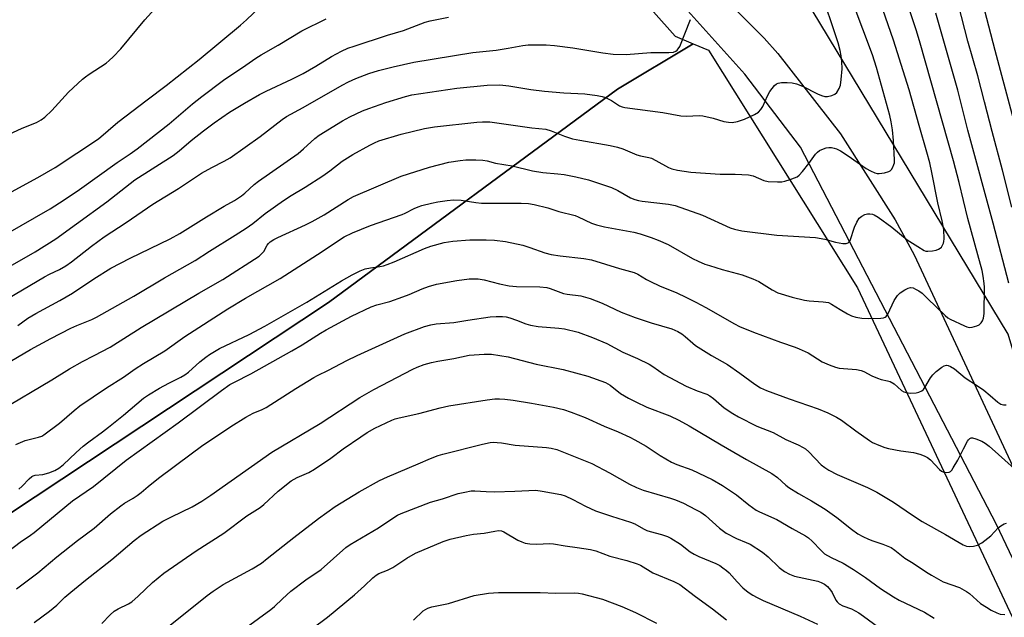
# Model space of a CAD drawing. Units: inches. Extents: x 1195770 to 1201770, y 545456 to 549456.
# Drawn here: x 1198829 to 1199134, y 548146 to 548332 of the extents above; entities that cross this region are included whole.
import ezdxf

# ---------------------------------------------------------------- set-up
doc = ezdxf.new("R2010")
doc.units = ezdxf.units.IN
doc.header["$MEASUREMENT"] = 0
for name, color, linetype in [('NTRL-Farm Land', 3, 'Continuous'), ('NTRL-Pasture Land', 2, 'Continuous'), ('TRANS-Road', 130, 'Continuous'), ('Undefined', 1, 'Continuous')]:
    doc.layers.add(name, color=color, linetype=linetype)

msp = doc.modelspace()

# ---------------------------------------------------------------- linework, layer by layer
at = {"layer": 'NTRL-Farm Land'}
msp.add_lwpolyline([(1198783.89, 548150.98), (1198924.54, 548244.14), (1199014.13, 548310.31), (1199037.56, 548324.39), (1199042.31, 548322.38), (1199088.44, 548248.69), (1199136.52, 548146.37), (1199149.12, 548086.48), (1199172.68, 548029.01), (1199257.36, 547881.44), (1199282.92, 547856.22), (1199310.87, 547845.56)], dxfattribs=at)
at = {"layer": 'NTRL-Pasture Land'}
for points in [[(1199324.16, 547875.22), (1199296.08, 547884.28), (1199278.66, 547896.67), (1199254.82, 547931.73), (1199190.96, 548059.41), (1199157.74, 548167.66), (1199139.9, 548218.34), (1199135.16, 548234.34), (1199038.99, 548393.52), (1199100.93, 548402.86), (1199121.25, 548406.15), (1199131.86, 548408.09), (1199140.87, 548409.96), (1199148.92, 548411.88), (1199155.84, 548413.82), (1199165.73, 548417.05), (1199177.02, 548421.15), (1199190.2, 548426.29), (1199205.03, 548432.38), (1199239.94, 548447.49), (1199291.25, 548470.56), (1199318.01, 548505.99)], [(1198966.39, 548400.55), (1199032, 548326.71), (1199037.56, 548324.39), (1199014.13, 548310.31), (1198924.54, 548244.14), (1198783.89, 548150.98)]]:
    msp.add_lwpolyline(points, dxfattribs=at)
at = {"layer": 'TRANS-Road'}
for points in [[(1199037.24, 548348.53, 0), (1199059.51, 548326.12, 0), (1199063.76, 548321.3, 0), (1199083.23, 548296.42, 0), (1199100.17, 548269.75, 0), (1199106.07, 548258.88, 0), (1199147.28, 548170.37, 0)], [(1199139.64, 548158.31, 0), (1199131.62, 548175.3, 0), (1199070.77, 548292.33, 0), (1199053.6, 548314.95, 0), (1199025.65, 548346.06, 0)]]:
    msp.add_polyline3d(points, dxfattribs=at)
at = {"layer": 'Undefined'}
for points, elevation in [([(1198827.6, 548200.07), (1198830.46, 548201.29), (1198834.58, 548202.32), (1198835.58, 548202.71), (1198836.29, 548203.09), (1198841.12, 548206.72), (1198845.66, 548210.64), (1198847.45, 548212.05), (1198855.64, 548217.61), (1198860.93, 548221.01), (1198864.52, 548223.53), (1198867.14, 548225.22), (1198873.77, 548229.17), (1198879.99, 548233.62), (1198893.26, 548242.15), (1198898.77, 548245.49), (1198909.52, 548251.59), (1198921.13, 548258.97), (1198929.39, 548264.48), (1198931.94, 548265.75), (1198937.56, 548268), (1198947.29, 548271.38), (1198948.31, 548271.83), (1198951.06, 548273.32), (1198952.33, 548273.83), (1198953.41, 548274.17), (1198956.46, 548274.94), (1198958.43, 548275.34), (1198961.24, 548275.78), (1198963.24, 548275.92), (1198965.59, 548275.84), (1198970.17, 548275.09), (1198971.95, 548274.93), (1198984.19, 548274.94), (1198986.51, 548274.78), (1198988.23, 548274.55), (1198992.49, 548273.46), (1198995.94, 548272.38), (1199000.93, 548271.1), (1199001.94, 548270.69), (1199006, 548268.76), (1199007.6, 548268.18), (1199010.02, 548267.64), (1199019.12, 548265.91), (1199021.15, 548265.38), (1199024.54, 548264.28), (1199026.69, 548263.44), (1199029.83, 548262.06), (1199037.34, 548257.78), (1199039.14, 548256.89), (1199041.21, 548256.03), (1199042.59, 548255.55), (1199046.56, 548254.33), (1199052.78, 548252.65), (1199056.02, 548251.48), (1199057.87, 548250.62), (1199062.05, 548248.01), (1199063.77, 548247.11), (1199068.23, 548245.74), (1199072.04, 548244.81), (1199073.48, 548244.62), (1199077.88, 548244.37), (1199079.46, 548244.08), (1199080.43, 548243.64), (1199083.11, 548241.91), (1199085.38, 548240.65), (1199086.67, 548240.02), (1199088, 548239.58), (1199089.87, 548239.25), (1199091.96, 548239.16), (1199095.75, 548239.21), (1199096.57, 548239.34), (1199097.02, 548239.53), (1199097.37, 548239.8), (1199097.87, 548240.46), (1199099.89, 548244.74), (1199100.44, 548245.68), (1199100.91, 548246.32), (1199101.74, 548247.07), (1199103.2, 548248.04), (1199104.2, 548248.58), (1199104.95, 548248.77), (1199105.73, 548248.62), (1199106.51, 548248.28), (1199107.53, 548247.7), (1199108.53, 548246.99), (1199110.22, 548245.41), (1199115.64, 548240.08), (1199116.54, 548239.33), (1199117.17, 548238.96), (1199121.65, 548236.86), (1199122.42, 548236.57), (1199123.2, 548236.41), (1199124.05, 548236.47), (1199125.47, 548236.87), (1199126.25, 548237.24), (1199126.83, 548237.78), (1199127.26, 548238.46), (1199127.56, 548239.21), (1199127.73, 548240.66), (1199127.89, 548248.85), (1199127.79, 548250.01), (1199127.44, 548252.33), (1199127.09, 548254.06), (1199125.84, 548258.9), (1199122.68, 548270.18), (1199120.03, 548281.34), (1199118.25, 548288.05), (1199107.93, 548324.59), (1199106.78, 548328.41), (1199097.91, 548354.92)], 428), ([(1198828.23, 548237.03), (1198831.32, 548239.21), (1198833.74, 548240.7), (1198841.16, 548244.73), (1198845.1, 548247.02), (1198851.72, 548251.51), (1198857.06, 548254.74), (1198862.99, 548257.92), (1198875.44, 548263.89), (1198878.42, 548265.51), (1198886.68, 548270.67), (1198892.17, 548273.98), (1198895.36, 548275.77), (1198897.5, 548277.16), (1198898.56, 548278.03), (1198901.44, 548280.7), (1198902.79, 548281.79), (1198915.08, 548290.37), (1198916.77, 548291.8), (1198920.21, 548294.96), (1198921.64, 548296.03), (1198928.8, 548300.49), (1198931.06, 548301.69), (1198935.05, 548303.58), (1198936.99, 548304.33), (1198942.27, 548306.13), (1198948.36, 548308.03), (1198950.3, 548308.51), (1198964.28, 548310.55), (1198973.68, 548311.54), (1198977.56, 548311.61), (1198980.39, 548311.34), (1198987.26, 548310.2), (1198991.45, 548309.65), (1198997.44, 548309.17), (1199004.01, 548308.81), (1199007.77, 548308.37), (1199009.36, 548308.04), (1199010.38, 548307.69), (1199012.18, 548306.76), (1199014.75, 548305.16), (1199015.5, 548304.83), (1199016.32, 548304.6), (1199028.09, 548303.02), (1199033.76, 548302), (1199035.51, 548301.92), (1199039.36, 548302.08), (1199040.53, 548302.02), (1199043.72, 548301.34), (1199047.04, 548300.25), (1199048.5, 548300.03), (1199049.67, 548299.98), (1199051.32, 548300.27), (1199053.45, 548300.96), (1199056.59, 548302.41), (1199057.76, 548303.17), (1199058.5, 548303.95), (1199059.11, 548304.86), (1199060.57, 548308.27), (1199061.27, 548309.53), (1199062.76, 548311.39), (1199063.4, 548311.95), (1199063.88, 548312.19), (1199064.95, 548312.36), (1199066.65, 548312.38), (1199068.28, 548312.22), (1199069.6, 548311.95), (1199071.44, 548311.24), (1199076.07, 548308.86), (1199077.36, 548308.35), (1199078.41, 548308.06), (1199079.2, 548308.05), (1199080.52, 548308.34), (1199081.49, 548308.76), (1199082.09, 548309.29), (1199082.83, 548310.49), (1199083.22, 548311.57), (1199083.47, 548313.32), (1199083.7, 548316.55), (1199083.65, 548318.87), (1199083.46, 548320.64), (1199083.13, 548322.29), (1199082.47, 548324.7), (1199076.78, 548341.76)], 422), ([(1198822.58, 548210.63), (1198838.7, 548220.17), (1198844.19, 548223.53), (1198848.28, 548225.81), (1198851.89, 548227.63), (1198856.81, 548230.31), (1198866.37, 548236.35), (1198884.29, 548247.04), (1198891.71, 548251.3), (1198902.97, 548258.5), (1198903.84, 548259.27), (1198904.4, 548259.92), (1198905.43, 548261.86), (1198905.86, 548262.45), (1198906.41, 548262.95), (1198907.52, 548263.67), (1198908.79, 548264.32), (1198917.35, 548268.23), (1198919.4, 548269.24), (1198923.1, 548271.36), (1198930.54, 548276.02), (1198932.25, 548276.98), (1198947.01, 548283.35), (1198955.84, 548286.14), (1198961.82, 548287.64), (1198965.3, 548288.19), (1198967.03, 548288.38), (1198970.16, 548288.41), (1198972.36, 548288.23), (1198973.7, 548288.01), (1198976.29, 548287.35), (1198981.43, 548286.48), (1198987.78, 548284.91), (1198990.98, 548284.46), (1198995.6, 548284.05), (1198997.55, 548283.79), (1199001.21, 548283.14), (1199005.13, 548282.15), (1199007.61, 548281.38), (1199012.26, 548279.75), (1199014.16, 548278.84), (1199018.16, 548276.63), (1199019.51, 548276.08), (1199020.64, 548275.78), (1199021.78, 548275.59), (1199029.91, 548274.64), (1199032.01, 548274.19), (1199040.41, 548271.16), (1199048.97, 548267.26), (1199050.34, 548266.86), (1199052.62, 548266.36), (1199063.46, 548265), (1199075.51, 548264.27), (1199078.35, 548263.72), (1199081.66, 548262.79), (1199083.92, 548262.47), (1199084.99, 548262.45), (1199085.63, 548262.66), (1199085.91, 548262.92), (1199086.19, 548263.36), (1199087.51, 548267.49), (1199088.25, 548269.04), (1199089.01, 548270.23), (1199089.83, 548270.91), (1199090.81, 548271.4), (1199091.57, 548271.61), (1199092.34, 548271.62), (1199093.11, 548271.47), (1199093.62, 548271.28), (1199094.87, 548270.56), (1199099.09, 548267.44), (1199103.92, 548263.59), (1199107.15, 548261.45), (1199109.19, 548260.28), (1199109.71, 548260.08), (1199110.26, 548259.99), (1199111.69, 548260.14), (1199112.84, 548260.4), (1199113.65, 548260.67), (1199114.12, 548260.94), (1199114.49, 548261.31), (1199115.13, 548262.5), (1199115.29, 548263.03), (1199115.38, 548263.86), (1199115.21, 548266.72), (1199114.72, 548269.47), (1199113.44, 548275.01), (1199111.56, 548284.44), (1199110.9, 548287.44), (1199110.02, 548290.74), (1199107.59, 548298.97), (1199104.48, 548310.05), (1199103.31, 548313.97), (1199099.6, 548325.48), (1199094.65, 548339.82)], 426), ([(1198813.57, 548218.71), (1198832.09, 548229.57), (1198838.37, 548232.97), (1198844.62, 548236.2), (1198846.47, 548237.01), (1198851.17, 548238.86), (1198852.57, 548239.52), (1198864.11, 548246.09), (1198873.67, 548251.82), (1198883.13, 548257.12), (1198887.62, 548260.05), (1198895.61, 548264.96), (1198898.93, 548267.13), (1198901.02, 548268.61), (1198904.91, 548271.69), (1198910.57, 548275.73), (1198912.89, 548277.29), (1198917.24, 548279.92), (1198922.77, 548283.41), (1198924.93, 548284.92), (1198928.77, 548287.95), (1198930.35, 548289.04), (1198932.07, 548290.07), (1198937.3, 548292.93), (1198938.79, 548293.68), (1198940.08, 548294.22), (1198947, 548296.38), (1198954.21, 548298.11), (1198957.33, 548298.57), (1198970.48, 548300.04), (1198972.23, 548300.16), (1198974.52, 548300.14), (1198987.49, 548298.31), (1198991.87, 548297.87), (1198993.52, 548297.4), (1198997.64, 548295.66), (1199000.15, 548294.91), (1199002.45, 548294.42), (1199011.78, 548292.83), (1199014.04, 548292.33), (1199015.74, 548291.8), (1199020.03, 548289.93), (1199021.17, 548289.62), (1199023.79, 548289.08), (1199024.6, 548288.84), (1199025.92, 548288.21), (1199029.85, 548286), (1199030.96, 548285.6), (1199032.69, 548285.15), (1199036.77, 548284.56), (1199045.92, 548283.91), (1199050.58, 548283.94), (1199054.69, 548283.71), (1199056.1, 548283.39), (1199059.48, 548281.97), (1199060.83, 548281.69), (1199063.67, 548281.53), (1199065.08, 548281.58), (1199065.93, 548281.77), (1199067.6, 548282.29), (1199068.97, 548282.78), (1199069.74, 548283.14), (1199070.42, 548283.65), (1199071.39, 548284.73), (1199073.4, 548287.26), (1199075.47, 548290.15), (1199076.05, 548290.79), (1199076.72, 548291.27), (1199077.46, 548291.62), (1199078.77, 548292.07), (1199079.58, 548292.22), (1199080.42, 548292.19), (1199081.25, 548292.02), (1199082.03, 548291.73), (1199083.27, 548291.11), (1199085.63, 548289.61), (1199091.15, 548285.72), (1199092.56, 548284.91), (1199093.84, 548284.36), (1199094.63, 548284.17), (1199095.18, 548284.14), (1199096.85, 548284.35), (1199098.18, 548284.7), (1199098.63, 548284.95), (1199099, 548285.34), (1199099.43, 548286.08), (1199099.76, 548286.89), (1199099.91, 548287.46), (1199099.98, 548288.34), (1199099.7, 548294.33), (1199099.36, 548297.67), (1199098.93, 548300.13), (1199098.47, 548302.07), (1199094.36, 548316.98), (1199093.13, 548320.9), (1199087.12, 548336.83)], 424), ([(1198822.77, 548276.58), (1198834.4, 548282.88), (1198839.77, 548286.02), (1198853.22, 548294.93), (1198859.15, 548300.02), (1198868.27, 548307.02), (1198874.12, 548311.41), (1198884.37, 548319.5), (1198897.19, 548330.16), (1198899.03, 548331.81), (1198903.27, 548335.85)], 414), ([(1198825.34, 548296.27), (1198829.52, 548298.18), (1198834.01, 548299.98), (1198835.43, 548300.79), (1198836.55, 548301.6), (1198838.68, 548303.64), (1198843.92, 548309.31), (1198848.25, 548313.39), (1198849.15, 548314.14), (1198850.31, 548314.96), (1198855.61, 548318.4), (1198856.49, 548319.13), (1198857.72, 548320.33), (1198860.14, 548322.79), (1198867.56, 548331.83), (1198872.83, 548337.61)], 412), ([(1199136.37, 548273.65), (1199133.47, 548285.19), (1199130.19, 548297.13), (1199127.91, 548306.36), (1199125.75, 548314.44), (1199122.73, 548325.18), (1199119.81, 548336.47)], 432), ([(1199141.7, 548282.81), (1199131.15, 548322.31), (1199127.28, 548337.38)], 434), ([(1198824.31, 548265.18), (1198838.16, 548273.2), (1198842.52, 548275.98), (1198847.35, 548279.21), (1198858.93, 548287.53), (1198863.03, 548290.19), (1198865.23, 548291.75), (1198875.07, 548299.54), (1198882.32, 548305.71), (1198885.21, 548308.01), (1198891.95, 548313.1), (1198898.89, 548317.72), (1198901.97, 548319.9), (1198903.65, 548320.97), (1198908.93, 548323.98), (1198916.25, 548328.33), (1198923.75, 548332.11)], 416), ([(1198825.76, 548255.36), (1198833.57, 548259.87), (1198840, 548263.83), (1198846.33, 548268.55), (1198855.74, 548275.38), (1198864.42, 548282.15), (1198876.3, 548289.72), (1198878.19, 548291.18), (1198881.96, 548294.39), (1198885.78, 548297.41), (1198889.04, 548299.84), (1198893.84, 548303.15), (1198898.44, 548305.97), (1198903.07, 548308.62), (1198905.15, 548309.69), (1198913.11, 548313.43), (1198916.6, 548315.17), (1198920.58, 548317.44), (1198925.43, 548320.42), (1198928.48, 548322.06), (1198930.53, 548322.96), (1198932.42, 548323.64), (1198942.77, 548327), (1198947.76, 548328.48), (1198954.45, 548331.04), (1198956.05, 548331.45), (1198961.68, 548332.59)], 418), ([(1199135.4, 548250.14), (1199130.57, 548268.73), (1199122.7, 548297.53), (1199119.57, 548309.94), (1199112.77, 548333.9)], 430), ([(1198825.06, 548245.37), (1198836.42, 548252.05), (1198837.95, 548252.88), (1198841.11, 548254.36), (1198843.1, 548255.54), (1198844.86, 548256.78), (1198851.04, 548261.64), (1198854.93, 548264.53), (1198861.79, 548268.98), (1198870.03, 548274.6), (1198877.98, 548279.47), (1198885.12, 548284.22), (1198888.31, 548286.02), (1198892.2, 548287.94), (1198894.02, 548289.04), (1198903.35, 548295.57), (1198910.18, 548300.89), (1198911.47, 548301.8), (1198916.6, 548304.58), (1198928.75, 548311.51), (1198930.72, 548312.55), (1198932.97, 548313.56), (1198936.97, 548315.12), (1198940.03, 548316.09), (1198944.57, 548317.2), (1198950.99, 548318.62), (1198969.27, 548321.67), (1198976.44, 548322.41), (1198980.16, 548322.97), (1198984.78, 548323.83), (1198986.42, 548324.03), (1198987.87, 548324.07), (1198991.97, 548323.99), (1198994.58, 548323.82), (1199000.28, 548323.11), (1199009.58, 548321.52), (1199012.79, 548321.11), (1199016.82, 548321.08), (1199024.4, 548321.64), (1199030, 548321.66), (1199031.43, 548321.79), (1199032.17, 548322.06), (1199032.58, 548322.38), (1199032.94, 548322.81), (1199033.38, 548323.55), (1199036.73, 548331.93)], 420), ([(1198828.5, 548186.2), (1198829.56, 548187.19), (1198831.72, 548189.46), (1198832.48, 548190.11), (1198832.9, 548190.34), (1198833.58, 548190.54), (1198835.96, 548190.8), (1198837.8, 548191.26), (1198839.67, 548192.01), (1198840.88, 548192.72), (1198842.19, 548193.82), (1198846.22, 548197.64), (1198848.41, 548199.51), (1198850.2, 548200.95), (1198854.42, 548204), (1198856.3, 548205.46), (1198860.98, 548209.21), (1198867.16, 548214.44), (1198868.7, 548215.47), (1198872.1, 548217.54), (1198875.04, 548219.13), (1198878.72, 548220.94), (1198879.96, 548221.66), (1198881.09, 548222.55), (1198884.61, 548225.7), (1198886.43, 548227.17), (1198887.62, 548228.02), (1198890.66, 548229.82), (1198899.85, 548234.21), (1198904.8, 548236.82), (1198917.77, 548244.26), (1198928.57, 548250.84), (1198931.82, 548252.71), (1198934.3, 548253.94), (1198935.85, 548254.54), (1198937.54, 548254.91), (1198940.39, 548255.25), (1198941.51, 548255.51), (1198942.63, 548255.89), (1198944.8, 548256.76), (1198954.26, 548260.85), (1198956.18, 548261.6), (1198960.35, 548262.76), (1198963, 548263.19), (1198968.29, 548263.57), (1198973.36, 548263.57), (1198975.96, 548263.44), (1198979.32, 548262.99), (1198984.69, 548261.9), (1198986.94, 548261.17), (1198991.61, 548259.5), (1198993.5, 548259.02), (1198996.35, 548258.55), (1199003.61, 548257.79), (1199006.01, 548257.34), (1199014.66, 548254.69), (1199019.22, 548253.47), (1199020.41, 548252.95), (1199023.03, 548251.26), (1199024.07, 548250.7), (1199027.35, 548249.23), (1199032.27, 548247.17), (1199035.49, 548245.68), (1199038.34, 548244.24), (1199041.47, 548242.6), (1199050.36, 548237.48), (1199051.86, 548236.71), (1199056.21, 548234.89), (1199064.58, 548231.84), (1199069.14, 548230.29), (1199070.45, 548229.77), (1199073.19, 548228.47), (1199077.54, 548225.68), (1199079.73, 548224.75), (1199081.71, 548224.06), (1199082.84, 548223.77), (1199088.22, 548223.29), (1199089.63, 548223.03), (1199090.44, 548222.73), (1199092.98, 548221.38), (1199094.73, 548220.6), (1199095.78, 548220.26), (1199097.76, 548219.83), (1199098.58, 548219.57), (1199099.84, 548218.86), (1199102.14, 548216.8), (1199102.81, 548216.42), (1199103.53, 548216.17), (1199104.96, 548216.04), (1199106.71, 548216.12), (1199107.51, 548216.29), (1199108.39, 548216.7), (1199108.9, 548217.14), (1199109.35, 548217.72), (1199111.12, 548220.8), (1199111.82, 548221.73), (1199112.87, 548222.69), (1199114.66, 548224.1), (1199115.35, 548224.51), (1199116.07, 548224.66), (1199116.57, 548224.57), (1199117.33, 548224.27), (1199118.55, 548223.56), (1199121.88, 548220.75), (1199125.66, 548218.32), (1199127.66, 548216.91), (1199129.6, 548215.3), (1199131.97, 548213.18), (1199132.93, 548212.6), (1199133.7, 548212.39), (1199134.53, 548212.41)], 430), ([(1198825.41, 548167.13), (1198828.86, 548169.82), (1198832.13, 548172), (1198833.22, 548172.81), (1198845.09, 548182.58), (1198851.68, 548187.09), (1198861.74, 548195.22), (1198877.93, 548206.76), (1198891.35, 548216.85), (1198893.93, 548218.66), (1198895.37, 548219.45), (1198900.42, 548221.98), (1198913.09, 548229.13), (1198916.3, 548231.03), (1198921.98, 548234.62), (1198923.79, 548235.69), (1198931.66, 548239.84), (1198937.69, 548242.75), (1198939.46, 548243.43), (1198943.51, 548244.48), (1198947.57, 548245.86), (1198949.46, 548246.57), (1198953.56, 548248.37), (1198955.46, 548249.1), (1198958.02, 548249.77), (1198964.29, 548250.9), (1198968.09, 548251.47), (1198970.89, 548251.49), (1198972.75, 548251.17), (1198977.49, 548249.91), (1198980.53, 548249.29), (1198982.8, 548249.11), (1198989.97, 548248.97), (1198992.21, 548248.73), (1198993.2, 548248.45), (1198995.68, 548247.5), (1198997.39, 548246.96), (1198998.53, 548246.74), (1199002.73, 548246.15), (1199005.6, 548245.4), (1199009.29, 548243.9), (1199015.25, 548241.13), (1199019.52, 548239.42), (1199024.51, 548237.83), (1199030.98, 548235.93), (1199032.77, 548235.11), (1199034, 548234.43), (1199035.08, 548233.59), (1199037.39, 548231.5), (1199038.31, 548230.81), (1199043.18, 548227.7), (1199048.18, 548224.86), (1199051.98, 548222.2), (1199056.7, 548218.74), (1199058.43, 548217.69), (1199060.27, 548216.85), (1199067.26, 548214.23), (1199076.3, 548211.13), (1199079.33, 548209.94), (1199081.96, 548208.56), (1199083.48, 548207.64), (1199087.95, 548204.29), (1199092.17, 548201.28), (1199093.18, 548200.71), (1199095.06, 548199.89), (1199096.96, 548199.14), (1199098.08, 548198.81), (1199101.88, 548198.14), (1199105.89, 548197.59), (1199107.83, 548197.07), (1199109.18, 548196.6), (1199110.19, 548196.04), (1199111.11, 548195.34), (1199113.95, 548192.29), (1199114.56, 548191.79), (1199115.26, 548191.45), (1199116.07, 548191.36), (1199116.86, 548191.49), (1199117.31, 548191.74), (1199117.69, 548192.14), (1199118.18, 548192.86), (1199119.55, 548195.21), (1199121.3, 548198.74), (1199122.58, 548201.09), (1199122.91, 548201.55), (1199123.28, 548201.91), (1199123.69, 548202.1), (1199124.16, 548202.15), (1199125.2, 548201.88), (1199127.05, 548201.07), (1199128.07, 548200.48), (1199129.27, 548199.61), (1199137.07, 548192.67)], 432), ([(1198827.8, 548155.3), (1198834.35, 548160.28), (1198840.3, 548165.24), (1198846.68, 548170.31), (1198851.84, 548174.1), (1198856.88, 548178.53), (1198860.08, 548181.04), (1198861.26, 548181.87), (1198863.97, 548183.46), (1198865.19, 548184.31), (1198866.37, 548185.22), (1198868.56, 548187.1), (1198871.79, 548189.59), (1198881.93, 548197.18), (1198885.17, 548199.51), (1198894.19, 548205.69), (1198898.87, 548208.55), (1198901.18, 548209.8), (1198903.95, 548210.92), (1198905.22, 548211.54), (1198914.33, 548217.45), (1198919.94, 548220.85), (1198921.13, 548221.51), (1198924.53, 548223.17), (1198930.16, 548226.14), (1198933.39, 548227.71), (1198948.11, 548234.43), (1198954.26, 548236.66), (1198956.23, 548237.24), (1198957.85, 548237.47), (1198963.36, 548237.94), (1198967.64, 548238.67), (1198974.66, 548239.68), (1198976.5, 548239.8), (1198978.48, 548239.76), (1198979.58, 548239.63), (1198980.67, 548239.38), (1198982.82, 548238.61), (1198985.68, 548237.46), (1198987.13, 548237.04), (1198989.45, 548236.69), (1198995.93, 548236.16), (1198997.67, 548235.91), (1199001.9, 548234.94), (1199006.36, 548233.3), (1199010.78, 548231.4), (1199015.73, 548228.69), (1199020.26, 548226.74), (1199023.89, 548225.03), (1199025.09, 548224.32), (1199028.56, 548221.79), (1199035.42, 548218.17), (1199038.78, 548216.68), (1199041.73, 548215.65), (1199042.72, 548215.2), (1199043.86, 548214.39), (1199047.18, 548211.44), (1199049.83, 548209.65), (1199051.57, 548208.61), (1199057.29, 548205.74), (1199062.32, 548203.76), (1199066.26, 548201.62), (1199070.09, 548199.95), (1199071.66, 548199.18), (1199072.36, 548198.7), (1199073.4, 548197.78), (1199077.19, 548193.82), (1199078.36, 548192.91), (1199079.61, 548192.09), (1199082.23, 548190.73), (1199091.55, 548186.74), (1199094.5, 548185.31), (1199099.61, 548182.19), (1199105.51, 548178.16), (1199108.52, 548176.23), (1199115.8, 548172.18), (1199121.25, 548168.94), (1199122.27, 548168.58), (1199123.07, 548168.49), (1199124.44, 548168.58), (1199125.73, 548168.9), (1199126.99, 548169.59), (1199128.92, 548170.98), (1199129.78, 548171.75), (1199132.09, 548174.2), (1199132.97, 548174.87), (1199133.91, 548175.42), (1199134.65, 548175.69)], 434), ([(1198833.26, 548144.84), (1198837.99, 548148.37), (1198840.23, 548150.29), (1198842.75, 548152.7), (1198844.57, 548154.24), (1198849.16, 548158.03), (1198857.28, 548164.4), (1198864.2, 548170.28), (1198866.46, 548171.98), (1198873.13, 548176.3), (1198875.79, 548177.65), (1198882.27, 548180.74), (1198885.24, 548182.45), (1198888, 548184.32), (1198906.92, 548197.75), (1198921.9, 548206.56), (1198934.18, 548214.64), (1198938.5, 548217.1), (1198950.61, 548223.4), (1198951.95, 548224.02), (1198954.14, 548224.89), (1198956.39, 548225.54), (1198958.4, 548225.94), (1198963.3, 548226.71), (1198968.1, 548227.74), (1198972.71, 548228.11), (1198973.86, 548228.14), (1198975.01, 548228.06), (1198980.16, 548227.27), (1198988.91, 548224.96), (1198997.28, 548223.31), (1199004.85, 548221.3), (1199010.36, 548219.27), (1199011.79, 548218.44), (1199014.99, 548215.93), (1199017.47, 548214.43), (1199019.79, 548213.26), (1199023.19, 548211.69), (1199030.29, 548208.98), (1199033.15, 548207.61), (1199036.34, 548205.84), (1199046.23, 548199.96), (1199054.13, 548195.4), (1199061.91, 548191.12), (1199063.65, 548189.88), (1199066.24, 548187.5), (1199067.17, 548186.77), (1199070.18, 548184.86), (1199074.18, 548182.65), (1199078.44, 548180.06), (1199082.1, 548177.48), (1199086.67, 548173.77), (1199088.62, 548172.42), (1199090.16, 548171.52), (1199091.93, 548170.7), (1199093.22, 548170.2), (1199096.35, 548169.2), (1199097.93, 548168.58), (1199098.94, 548168.09), (1199100.1, 548167.28), (1199103.14, 548164.87), (1199105.78, 548163.26), (1199109.91, 548160.49), (1199111.44, 548159.57), (1199115.09, 548157.53), (1199120.06, 548155.69), (1199122.25, 548154.51), (1199123.17, 548153.83), (1199126.63, 548150.81), (1199128.46, 548149.58), (1199129.91, 548148.74), (1199131.67, 548147.87), (1199132.71, 548147.5), (1199134.15, 548147.4)], 436), ([(1198854.25, 548144.58), (1198856.82, 548147.23), (1198858.06, 548148.34), (1198859.33, 548149.12), (1198862.5, 548150.64), (1198863.52, 548151.28), (1198865.47, 548153), (1198869.91, 548157.23), (1198873.47, 548160.17), (1198883.5, 548167.05), (1198892.01, 548172.61), (1198899.15, 548177.93), (1198903.3, 548180.54), (1198904.46, 548181.49), (1198908.87, 548185.58), (1198912.96, 548188.76), (1198914.81, 548189.86), (1198918.42, 548191.42), (1198920.19, 548192.39), (1198925.19, 548195.86), (1198929.05, 548198.7), (1198934.56, 548202.5), (1198936.53, 548203.82), (1198938.86, 548205.17), (1198944.12, 548207.61), (1198945.2, 548208.04), (1198946.37, 548208.39), (1198952.53, 548209.65), (1198959.12, 548211.43), (1198961.81, 548212.06), (1198973.71, 548213.93), (1198976.04, 548214.19), (1198977.47, 548214.25), (1198979.16, 548214.15), (1198981.75, 548213.84), (1198987.42, 548212.94), (1198994.25, 548211.65), (1198997.36, 548210.9), (1198999.77, 548210.1), (1199004.11, 548208.47), (1199009.98, 548205.79), (1199014.33, 548203.96), (1199017.93, 548202.31), (1199019.45, 548201.52), (1199022.95, 548199.51), (1199027.27, 548196.69), (1199030.78, 548194.62), (1199032.51, 548193.87), (1199037.17, 548192.18), (1199043.48, 548189.22), (1199046.59, 548187.36), (1199050.96, 548184.44), (1199054.76, 548181.4), (1199057.07, 548179.72), (1199058.09, 548179.19), (1199063.51, 548176.8), (1199068.28, 548174.05), (1199072.42, 548171.78), (1199073.34, 548171.1), (1199074.42, 548170.14), (1199077.21, 548167.17), (1199078.3, 548166.21), (1199080.35, 548165.02), (1199084.01, 548163.25), (1199087.24, 548161.33), (1199090.99, 548158.82), (1199095.67, 548155.42), (1199099.63, 548152.82), (1199101.41, 548151.82), (1199109.25, 548148.12), (1199112.24, 548146.26)], 438), ([(1198875.37, 548144.01), (1198886.84, 548153.24), (1198888.73, 548154.59), (1198891.85, 548156.65), (1198900.83, 548161.48), (1198903.69, 548163.31), (1198905.53, 548164.67), (1198913.73, 548171.19), (1198921.41, 548177.11), (1198926.6, 548180.87), (1198933.95, 548185.42), (1198940.3, 548188.93), (1198942.78, 548190.06), (1198952.34, 548194.07), (1198956.14, 548195.74), (1198958.52, 548196.64), (1198959.91, 548197.06), (1198972.23, 548200.17), (1198974.65, 548200.68), (1198975.73, 548200.79), (1198976.79, 548200.74), (1198978.13, 548200.58), (1198982.38, 548199.84), (1198992.1, 548199.17), (1198993.55, 548198.94), (1198995.26, 548198.49), (1198997.9, 548197.5), (1199006.12, 548194.16), (1199011.64, 548191.3), (1199017.78, 548187.77), (1199019.95, 548186.71), (1199022.06, 548185.95), (1199030.49, 548183.47), (1199032.06, 548182.94), (1199034.59, 548181.87), (1199038.31, 548179.94), (1199039.88, 548179.06), (1199041.34, 548178.04), (1199045.74, 548174.17), (1199047.8, 548172.57), (1199050.94, 548170.9), (1199053.95, 548169.73), (1199055.24, 548169.14), (1199059.05, 548166.69), (1199060.78, 548165.28), (1199064.23, 548161.91), (1199065.84, 548160.67), (1199067.38, 548159.91), (1199068.97, 548159.28), (1199076.16, 548157.67), (1199077.26, 548157.28), (1199078.28, 548156.73), (1199079.16, 548155.99), (1199080.13, 548154.91), (1199080.59, 548154.17), (1199081.77, 548151.84), (1199082.21, 548151.23), (1199082.77, 548150.7), (1199083.99, 548150.05), (1199086.63, 548149.12), (1199088.91, 548147.83), (1199090.38, 548146.87), (1199095.02, 548143.42)], 440), ([(1198898.97, 548143.27), (1198906.65, 548148.86), (1198907.8, 548149.86), (1198910.21, 548152.19), (1198912.86, 548154.54), (1198917.42, 548158.1), (1198922.21, 548161.34), (1198929.88, 548168.15), (1198931.25, 548169.06), (1198940.04, 548174.23), (1198944.13, 548177.06), (1198945.92, 548178.14), (1198946.97, 548178.67), (1198956.13, 548182.2), (1198959.86, 548183.2), (1198964.65, 548184.84), (1198966.8, 548185.33), (1198968.73, 548185.67), (1198969.86, 548185.72), (1198973.35, 548185.47), (1198975.99, 548185.4), (1198982.25, 548185.57), (1198986.56, 548185.83), (1198988.77, 548185.87), (1198990.77, 548185.62), (1198996.48, 548184.59), (1198997.87, 548184.14), (1199000.29, 548183.06), (1199004.21, 548180.96), (1199007.28, 548179.52), (1199012.27, 548177.84), (1199018.16, 548176.03), (1199019.49, 548175.43), (1199022.14, 548173.91), (1199023.16, 548173.44), (1199024.26, 548173.07), (1199027.77, 548172.15), (1199029.6, 548171.5), (1199030.62, 548171.03), (1199033.58, 548169.13), (1199036.65, 548166.83), (1199037.83, 548166.06), (1199039.34, 548165.31), (1199044.55, 548163.15), (1199045.81, 548162.5), (1199046.76, 548161.87), (1199047.9, 548161.03), (1199048.75, 548160.27), (1199051.2, 548157.43), (1199052.96, 548155.59), (1199054.58, 548154.28), (1199056.07, 548153.3), (1199057.36, 548152.59), (1199059.24, 548151.71), (1199070.74, 548146.86), (1199076.04, 548144.35)], 442), ([(1198909.6, 548135.62), (1198924.2, 548146.52), (1198932.59, 548153.48), (1198935.68, 548156.2), (1198938.19, 548158.68), (1198939.23, 548159.54), (1198940.14, 548160.02), (1198942.75, 548161.1), (1198944.47, 548161.97), (1198948.77, 548164.8), (1198951.45, 548166.38), (1198960.09, 548169.97), (1198962.24, 548170.67), (1198967.17, 548171.9), (1198969.48, 548172.29), (1198972.73, 548172.57), (1198976.1, 548173.24), (1198977.22, 548173.37), (1198978.08, 548173.29), (1198978.9, 548173.01), (1198983.2, 548170.45), (1198984.45, 548169.86), (1198985.51, 548169.52), (1198986.93, 548169.31), (1198988.95, 548169.17), (1198993.13, 548169.33), (1198994.29, 548169.28), (1198997.83, 548168.62), (1199001.56, 548168.17), (1199005.7, 548167.48), (1199007.38, 548167.07), (1199011.67, 548165.41), (1199016.96, 548164.14), (1199020.15, 548163.11), (1199021.17, 548162.6), (1199025.03, 548160.28), (1199031.54, 548157.58), (1199033.38, 548156.62), (1199038.25, 548152.92), (1199043.51, 548149.1), (1199047.89, 548145.68)], 444), ([(1198950.82, 548145.54), (1198953.89, 548148.47), (1198954.56, 548148.94), (1198955.26, 548149.31), (1198956.57, 548149.73), (1198961.69, 548150.78), (1198969.68, 548153.21), (1198974.09, 548153.99), (1198977.24, 548154.15), (1198990.1, 548154.2), (1198994.92, 548153.94), (1199000.81, 548154.05), (1199001.97, 548154), (1199003.13, 548153.81), (1199009.46, 548152.12), (1199015.44, 548149.84), (1199019.65, 548148), (1199026.15, 548144.65)], 446)]:
    msp.add_lwpolyline(points, dxfattribs=dict(at, elevation=elevation))

doc.saveas('drawing.dxf')
